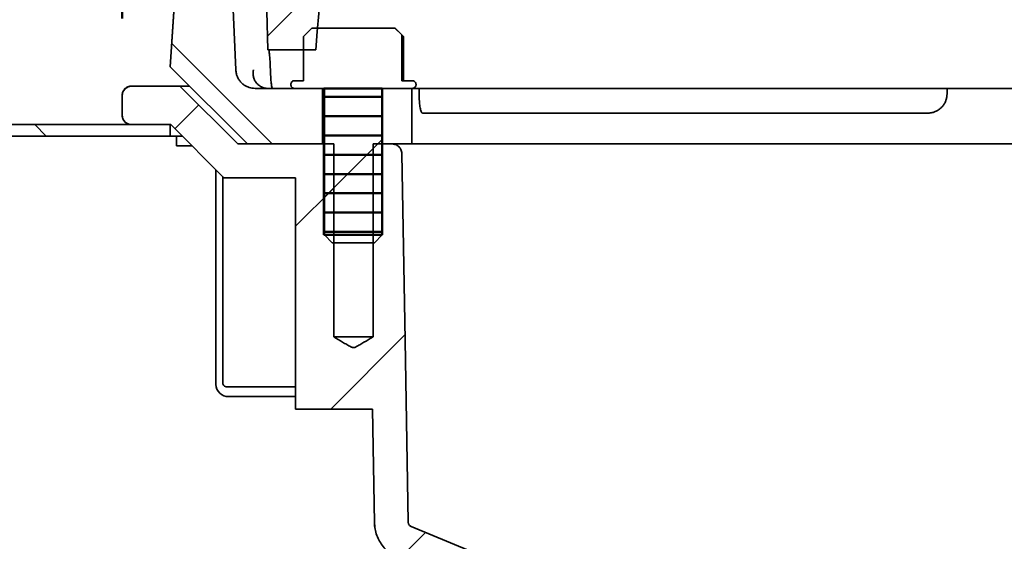
# Model space of a CAD drawing. Units: inches. Extents: x 0.1 to 8.4, y 0.1 to 10.9.
# Drawn here: x 3.8 to 4.6, y 4.3 to 4.7 of the extents above; entities that cross this region are included whole.
import ezdxf

# ---------------------------------------------------------------- set-up
doc = ezdxf.new("R2010")
doc.units = ezdxf.units.IN
doc.header["$MEASUREMENT"] = 0
doc.layers.add('WALL', color=7, linetype='Continuous', lineweight=50)
doc.styles.add('SLDTEXTSTYLE0', font='TXT', dxfattribs={"width": 0.605})
doc.dimstyles.new('SLDDIMSTYLE1', dxfattribs={"dimtxt": 0.101115, "dimasz": 0.1, "dimexe": 0, "dimexo": 0.0625, "dimgap": 0.025279, "dimtad": 0, "dimtih": 1, "dimtoh": 1, "dimdec": 0, "dimlfac": 8, "dimrnd": 1e-09, "dimzin": 12, "dimdsep": 46, "dimlunit": 5, "dimtxsty": 'SLDTEXTSTYLE0', "dimsah": 1, "dimcen": 0.09, "dimadec": 0, "dimazin": 3, "dimtfac": 1, "dimtdec": 3, "dimtofl": 0, "dimtmove": 0, "dimatfit": 3, "dimfxl": 0, "dimfrac": 2, "dimtolj": 1, "dimtzin": 12, "dimarcsym": 0})

# ---------------------------------------------------------------- blocks, each defined once
blk = doc.blocks.new('SW_HATCH_3')
at = {"color": 0, "linetype": 'Continuous', "lineweight": 50}
for p, q in [((0, 0), (-0.04733, 0)), ((0, -0.01563), (-0.04733, -0.01563)), ((0, -0.03125), (-0.04733, -0.03125)), ((0, -0.04688), (-0.04733, -0.04688)), ((0, -0.0625), (-0.04733, -0.0625)), ((0, -0.07813), (-0.04733, -0.07813)), ((0, -0.09375), (-0.04733, -0.09375)), ((0, -0.10938), (-0.04733, -0.10938))]:
    blk.add_line(p, q, dxfattribs=at)
blk = doc.blocks.new('_D_11')
at = {"layer": 'WALL'}
for p, q in [((3.90157, 4.74066), (3.90157, 5.6841)), ((5.40157, 4.74066), (5.40157, 5.6841)), ((3.90157, 5.5591), (4.44322, 5.5591)), ((4.53583, 5.5591), (4.50111, 5.5591)), ((4.50111, 5.5591), (4.50111, 5.40381)), ((4.76731, 5.5591), (4.80203, 5.5591)), ((4.80203, 5.5591), (4.80203, 5.40381)), ((5.40157, 5.5591), (4.85991, 5.5591)), ((4.50111, 5.40381), (4.53583, 5.40381)), ((4.80203, 5.40381), (4.76731, 5.40381))]:
    blk.add_line(p, q, dxfattribs=at)
for points in [[(3.90157, 5.5591), (4.00157, 5.5441), (4.00157, 5.5741)], [(5.40157, 5.5591), (5.30157, 5.5741), (5.30157, 5.5441)]]:
    blk.add_solid(points, dxfattribs=at)
at = {"layer": 'WALL', "char_height": 0.104167, "attachment_point": 1, "style": 'SLDTEXTSTYLE0'}
for s, insert in [('%%c', (4.50065, 5.71653)), ('12', (4.64817, 5.71653)), ('305', (4.53583, 5.53809))]:
    blk.add_mtext(s, dxfattribs=dict(at, insert=insert))

msp = doc.modelspace()

# ---------------------------------------------------------------- hatches: boundary and pattern name
at = {"linetype": 'Continuous', "lineweight": 18}
h = msp.add_hatch(dxfattribs=at)
h.set_pattern_fill('ANSI31', style=0)
edge = h.paths.add_edge_path(flags=0)
edge.add_spline(control_points=[(4.05153886, 4.85899224), (4.04220013, 4.82695258), (4.03286139, 4.79491292), (4.02352266, 4.76287327), (4.0219415, 4.75744855), (4.02036033, 4.75202382), (4.01877916, 4.7465991)], knot_values=[0.026060379, 0.026060379, 0.026060379, 0.026060379, 0.046404509, 0.046404509, 0.046404509, 0.049849029, 0.049849029, 0.049849029, 0.049849029], weights=[1, 1, 1, 1, 1, 1, 1], degree=3, periodic=0)
edge.add_spline(control_points=[(4.01877916, 4.7465991), (4.01905193, 4.73618243), (4.0193247, 4.72576577), (4.01959748, 4.7153491)], knot_values=[0.243049983, 0.243049983, 0.243049983, 0.243049983, 0.24940216, 0.24940216, 0.24940216, 0.24940216], weights=[1, 1, 1, 1], degree=3, periodic=0)
edge.add_line((4.01959748, 4.7153491), (4.05864298, 4.7153491))
edge.add_arc((4.65156835, 4.6840991), 0.59374831, 3.0169699, 176.9830301, ccw=False)
edge.add_line((5.24449372, 4.7153491), (5.28353922, 4.7153491))
edge.add_spline(control_points=[(5.28353922, 4.7153491), (5.28381199, 4.72576577), (5.28408476, 4.73618243), (5.28435754, 4.7465991)], knot_values=[0.251076401, 0.251076401, 0.251076401, 0.251076401, 0.257428578, 0.257428578, 0.257428578, 0.257428578], weights=[1, 1, 1, 1], degree=3, periodic=0)
edge.add_spline(control_points=[(5.28435754, 4.7465991), (5.28277637, 4.75202382), (5.2811952, 4.75744855), (5.27961404, 4.76287327), (5.2702753, 4.79491292), (5.26093657, 4.82695258), (5.25159784, 4.85899224)], knot_values=[0.042959988, 0.042959988, 0.042959988, 0.042959988, 0.046404509, 0.046404509, 0.046404509, 0.066748638, 0.066748638, 0.066748638, 0.066748638], weights=[1, 1, 1, 1, 1, 1, 1], degree=3, periodic=0)
edge.add_arc((4.65156835, 4.6840991), 0.6249984, 16.25004285, 163.74995715)
h = msp.add_hatch(dxfattribs=at)
h.set_pattern_fill('ANSI31', angle=90, style=0)
edge = h.paths.add_edge_path(flags=0)
edge.add_line((4.06410847, 4.6390991), (4.06410847, 4.6840991))
edge.add_line((4.06410847, 4.6840991), (4.00935602, 4.6840991))
edge.add_spline(control_points=[(4.00935602, 4.6840991), (4.0077601, 4.6840991), (4.00614577, 4.68434938), (4.00462477, 4.68483263), (4.00295805, 4.68536217), (4.00135978, 4.68618677), (3.9999623, 4.68723815), (3.99856483, 4.68828952), (3.9973296, 4.68959667), (3.99635892, 4.69105135), (3.99538823, 4.69250603), (3.99465531, 4.69414836), (3.99422085, 4.69584234), (3.99395471, 4.69688002), (3.99379502, 4.6979508), (3.99374681, 4.69902099)], knot_values=[0.001836814, 0.001836814, 0.001836814, 0.001836814, 0.002818127, 0.002818127, 0.002818127, 0.003893565, 0.003893565, 0.003893565, 0.004969, 0.004969, 0.004969, 0.006044434, 0.006044434, 0.006044434, 0.006701794, 0.006701794, 0.006701794, 0.006701794], weights=[1, 1, 1, 1, 1, 1, 1, 1, 1, 1, 1, 1, 1, 1, 1, 1], degree=3, periodic=0)
edge.add_spline(control_points=[(3.99374681, 4.69902099), (3.99218466, 4.73370073), (3.99062251, 4.76838047), (3.98906035, 4.80306022), (3.98698018, 4.84923985), (3.98490002, 4.89541947), (3.98281985, 4.9415991)], knot_values=[0.236487566, 0.236487566, 0.236487566, 0.236487566, 0.257649776, 0.257649776, 0.257649776, 0.285829422, 0.285829422, 0.285829422, 0.285829422], weights=[1, 1, 1, 1, 1, 1, 1], degree=3, periodic=0)
edge.add_line((3.98281985, 4.9415991), (3.95625729, 4.9415991))
edge.add_spline(control_points=[(3.95625729, 4.9415991), (3.95389218, 4.90527106), (3.95152707, 4.86894302), (3.94916196, 4.83261498), (3.94631872, 4.78894302), (3.94347549, 4.74527106), (3.94063226, 4.7015991)], knot_values=[0.245852128, 0.245852128, 0.245852128, 0.245852128, 0.268044585, 0.268044585, 0.268044585, 0.294723372, 0.294723372, 0.294723372, 0.294723372], weights=[1, 1, 1, 1, 1, 1, 1], degree=3, periodic=0)
edge.add_spline(control_points=[(3.94063226, 4.7015991), (3.96146564, 4.68076577), (3.98229901, 4.65993243), (4.00313239, 4.6390991)], knot_values=[0.245398113, 0.245398113, 0.245398113, 0.245398113, 0.263358645, 0.263358645, 0.263358645, 0.263358645], weights=[1, 1, 1, 1], degree=3, periodic=0)
edge.add_line((4.00313239, 4.6390991), (4.06410847, 4.6390991))
h = msp.add_hatch(dxfattribs=at)
h.set_pattern_fill('ANSI31', angle=3e-322, style=0)
edge = h.paths.add_edge_path(flags=0)
edge.add_line((4.12275855, 4.73292723), (4.05537815, 4.73292723))
edge.add_spline(control_points=[(4.05537815, 4.73292723), (4.05314056, 4.73069162), (4.05090317, 4.72845581), (4.04866589, 4.7262199)], knot_values=[0.041874557, 0.041874557, 0.041874557, 0.041874557, 0.04380655, 0.04380655, 0.04380655, 0.04380655], weights=[1, 1, 1, 1], degree=3, periodic=0)
edge.add_line((4.04866589, 4.7262199), (4.04866589, 4.6903491))
edge.add_line((4.04866589, 4.6903491), (4.04143314, 4.6903491))
edge.add_spline(control_points=[(4.04143314, 4.6903491), (4.04120975, 4.6903491), (4.0409851, 4.6903249), (4.04076685, 4.69027731), (4.04042503, 4.69020278), (4.04009136, 4.69006824), (4.03979345, 4.68988481), (4.03949566, 4.68970144), (4.0392254, 4.68946417), (4.03900505, 4.6891926), (4.03878475, 4.68892109), (4.03860828, 4.68860782), (4.03849024, 4.68827871), (4.03837221, 4.6879496), (4.03830936, 4.68759557), (4.03830692, 4.68724594), (4.03830447, 4.68689622), (4.03836239, 4.68654127), (4.03847587, 4.68621047), (4.03858939, 4.68587954), (4.03876164, 4.68556367), (4.03897833, 4.685289), (4.0391951, 4.68501423), (4.03946234, 4.68477312), (4.03975787, 4.68458564), (4.04005347, 4.68439811), (4.04038553, 4.68425905), (4.04072654, 4.68417996), (4.04095748, 4.6841264), (4.04119607, 4.6840991), (4.04143314, 4.6840991)], knot_values=[0.001287206, 0.001287206, 0.001287206, 0.001287206, 0.00142432, 0.00142432, 0.00142432, 0.001639464, 0.001639464, 0.001639464, 0.001854526, 0.001854526, 0.001854526, 0.00206954, 0.00206954, 0.00206954, 0.002284556, 0.002284556, 0.002284556, 0.002499622, 0.002499622, 0.002499622, 0.002714771, 0.002714771, 0.002714771, 0.002930002, 0.002930002, 0.002930002, 0.003145282, 0.003145282, 0.003145282, 0.003290853, 0.003290853, 0.003290853, 0.003290853], weights=[1, 1, 1, 1, 1, 1, 1, 1, 1, 1, 1, 1, 1, 1, 1, 1, 1, 1, 1, 1, 1, 1, 1, 1, 1, 1, 1, 1, 1, 1, 1], degree=3, periodic=0)
edge.add_line((4.04143314, 4.6840991), (4.06567365, 4.6840991))
edge.add_line((4.06567365, 4.6840991), (4.06567365, 4.5653491))
edge.add_spline(control_points=[(4.06567365, 4.5653491), (4.06776149, 4.56326507), (4.06984978, 4.56118148), (4.07193926, 4.5590991)], knot_values=[0.011484848, 0.011484848, 0.011484848, 0.011484848, 0.013283144, 0.013283144, 0.013283144, 0.013283144], weights=[1, 1, 1, 1], degree=3, periodic=0)
edge.add_line((4.07193926, 4.5590991), (4.10619743, 4.5590991))
edge.add_spline(control_points=[(4.10619743, 4.5590991), (4.10828692, 4.56118148), (4.1103752, 4.56326507), (4.11246305, 4.5653491)], knot_values=[0.022807918, 0.022807918, 0.022807918, 0.022807918, 0.024609837, 0.024609837, 0.024609837, 0.024609837], weights=[1, 1, 1, 1], degree=3, periodic=0)
edge.add_line((4.11246305, 4.5653491), (4.11246305, 4.6840991))
edge.add_line((4.11246305, 4.6840991), (4.13670356, 4.6840991))
edge.add_spline(control_points=[(4.13670356, 4.6840991), (4.13693583, 4.6840991), (4.13716953, 4.6841253), (4.13739604, 4.68417672), (4.1377372, 4.68425418), (4.1380697, 4.68439158), (4.13836602, 4.68457755), (4.13866226, 4.68476348), (4.13893049, 4.68500309), (4.13914851, 4.68527658), (4.13936654, 4.68555006), (4.13954035, 4.68586496), (4.13965555, 4.6861952), (4.13972757, 4.68640167), (4.13977807, 4.68661692), (4.13980539, 4.68683389), (4.13984907, 4.68718083), (4.13983344, 4.6875401), (4.1397598, 4.68788195), (4.13968614, 4.68822391), (4.13955239, 4.68855786), (4.13936965, 4.68885613), (4.13918684, 4.68915453), (4.13894996, 4.68942546), (4.13867865, 4.68964649), (4.13840727, 4.68986758), (4.13809395, 4.69004484), (4.13776466, 4.6901636), (4.13743536, 4.69028237), (4.13708101, 4.69034591), (4.13673096, 4.69034898), (4.13672183, 4.69034906), (4.1367127, 4.6903491), (4.13670356, 4.6903491)], knot_values=[0.003218052, 0.003218052, 0.003218052, 0.003218052, 0.003360658, 0.003360658, 0.003360658, 0.003575798, 0.003575798, 0.003575798, 0.003790879, 0.003790879, 0.003790879, 0.004005964, 0.004005964, 0.004005964, 0.00413927, 0.00413927, 0.00413927, 0.004354312, 0.004354312, 0.004354312, 0.004569429, 0.004569429, 0.004569429, 0.004784632, 0.004784632, 0.004784632, 0.0049999, 0.0049999, 0.0049999, 0.005215177, 0.005215177, 0.005215177, 0.005220718, 0.005220718, 0.005220718, 0.005220718], weights=[1, 1, 1, 1, 1, 1, 1, 1, 1, 1, 1, 1, 1, 1, 1, 1, 1, 1, 1, 1, 1, 1, 1, 1, 1, 1, 1, 1, 1, 1, 1, 1, 1, 1], degree=3, periodic=0)
edge.add_line((4.13670356, 4.6903491), (4.12827154, 4.6903491))
edge.add_line((4.12827154, 4.6903491), (4.12827154, 4.72741842))
edge.add_spline(control_points=[(4.12827154, 4.72741842), (4.12643398, 4.72925478), (4.12459633, 4.73109107), (4.12275855, 4.73292723)], knot_values=[0.0212466, 0.0212466, 0.0212466, 0.0212466, 0.022830257, 0.022830257, 0.022830257, 0.022830257], weights=[1, 1, 1, 1], degree=3, periodic=0)
h = msp.add_hatch(dxfattribs=at)
h.set_pattern_fill('ANSI31', style=0)
edge = h.paths.add_edge_path(flags=0)
edge.add_line((4.37594188, 3.9203491), (4.40328835, 3.9203491))
edge.add_spline(control_points=[(4.40328835, 3.9203491), (4.40296623, 3.94505612), (4.40264411, 3.96976315), (4.40232199, 3.99447017), (4.40134201, 4.06963606), (4.40036202, 4.14480195), (4.39938204, 4.21996784)], knot_values=[0.08492915, 0.08492915, 0.08492915, 0.08492915, 0.099991831, 0.099991831, 0.099991831, 0.145816852, 0.145816852, 0.145816852, 0.145816852], weights=[1, 1, 1, 1, 1, 1, 1], degree=3, periodic=0)
edge.add_spline(control_points=[(4.39938204, 4.21996784), (4.38487969, 4.22597482), (4.37037735, 4.23198181), (4.35587502, 4.2379888), (4.28254753, 4.2683617), (4.20922011, 4.29873477), (4.1358927, 4.32910786)], knot_values=[0.305268066, 0.305268066, 0.305268066, 0.305268066, 0.314766719, 0.314766719, 0.314766719, 0.362794308, 0.362794308, 0.362794308, 0.362794308], weights=[1, 1, 1, 1, 1, 1, 1], degree=3, periodic=0)
edge.add_spline(control_points=[(4.1358927, 4.32910786), (4.13558518, 4.32923524), (4.13529173, 4.3294036), (4.13502655, 4.32960478), (4.13467825, 4.32986904), (4.13437076, 4.33019707), (4.13412956, 4.33056171), (4.13388836, 4.33092636), (4.13370679, 4.33133768), (4.13359988, 4.3317616), (4.13352695, 4.33205082), (4.1334871, 4.33235037), (4.1334819, 4.33264859)], knot_values=[0.001306588, 0.001306588, 0.001306588, 0.001306588, 0.001511113, 0.001511113, 0.001511113, 0.001779972, 0.001779972, 0.001779972, 0.00204883, 0.00204883, 0.00204883, 0.002231984, 0.002231984, 0.002231984, 0.002231984], weights=[1, 1, 1, 1, 1, 1, 1, 1, 1, 1, 1, 1, 1], degree=3, periodic=0)
edge.add_spline(control_points=[(4.1334819, 4.33264859), (4.13262572, 4.38169853), (4.13176955, 4.43074847), (4.13091338, 4.47979841), (4.13003117, 4.53033992), (4.12914896, 4.58088144), (4.12826675, 4.63142295)], knot_values=[0.178060067, 0.178060067, 0.178060067, 0.178060067, 0.207965465, 0.207965465, 0.207965465, 0.238780264, 0.238780264, 0.238780264, 0.238780264], weights=[1, 1, 1, 1, 1, 1, 1], degree=3, periodic=0)
edge.add_spline(control_points=[(4.12826675, 4.63142295), (4.12825776, 4.63193833), (4.12819721, 4.63245532), (4.12808688, 4.63295883), (4.12796973, 4.63349343), (4.12779515, 4.6340185), (4.12756887, 4.63451681), (4.12720733, 4.63531297), (4.12670335, 4.6360577), (4.12609865, 4.63668931), (4.12549396, 4.63732092), (4.12477187, 4.63785684), (4.1239922, 4.63825269), (4.12321252, 4.63864854), (4.12235374, 4.63891524), (4.12148699, 4.6390307), (4.12114539, 4.6390762), (4.12080003, 4.6390991), (4.12045541, 4.6390991)], knot_values=[0.009696349, 0.009696349, 0.009696349, 0.009696349, 0.010012567, 0.010012567, 0.010012567, 0.010346187, 0.010346187, 0.010346187, 0.010883907, 0.010883907, 0.010883907, 0.011421629, 0.011421629, 0.011421629, 0.011959351, 0.011959351, 0.011959351, 0.012170161, 0.012170161, 0.012170161, 0.012170161], weights=[1, 1, 1, 1, 1, 1, 1, 1, 1, 1, 1, 1, 1, 1, 1, 1, 1, 1, 1], degree=3, periodic=0)
edge.add_line((4.12045541, 4.6390991), (4.10506833, 4.6390991))
edge.add_line((4.10506833, 4.6390991), (4.10506833, 4.4828491))
edge.add_spline(control_points=[(4.10506833, 4.4828491), (4.10423666, 4.48235133), (4.10340486, 4.48185377), (4.10257285, 4.48135657), (4.10038324, 4.4800481), (4.09819339, 4.47873996), (4.09599522, 4.47744592), (4.09485139, 4.47677256), (4.09370683, 4.47609994), (4.09254703, 4.47545447), (4.09193208, 4.47511223), (4.09131402, 4.47477237), (4.09067236, 4.47448331), (4.09031287, 4.47432137), (4.0899413, 4.4741727), (4.08955432, 4.47409721), (4.08926245, 4.47404028), (4.08895569, 4.47403419), (4.08866232, 4.47408279), (4.08809516, 4.47417673), (4.08756074, 4.47442771), (4.08704497, 4.47468163), (4.08472147, 4.4758255), (4.08252607, 4.47721411), (4.08029865, 4.47853537), (4.07788491, 4.47996715), (4.07547645, 4.48140781), (4.07306837, 4.4828491)], knot_values=[0.015521236, 0.015521236, 0.015521236, 0.015521236, 0.016112092, 0.016112092, 0.016112092, 0.017667049, 0.017667049, 0.017667049, 0.018476201, 0.018476201, 0.018476201, 0.018905364, 0.018905364, 0.018905364, 0.01914643, 0.01914643, 0.01914643, 0.019329312, 0.019329312, 0.019329312, 0.019683534, 0.019683534, 0.019683534, 0.021273861, 0.021273861, 0.021273861, 0.022996998, 0.022996998, 0.022996998, 0.022996998], weights=[1, 1, 1, 1, 1, 1, 1, 1, 1, 1, 1, 1, 1, 1, 1, 1, 1, 1, 1, 1, 1, 1, 1, 1, 1, 1, 1, 1], degree=3, periodic=0)
edge.add_line((4.07306837, 4.4828491), (4.07306837, 4.6390991))
edge.add_line((4.07306837, 4.6390991), (3.99531988, 4.6390991))
edge.add_spline(control_points=[(3.99531988, 4.6390991), (3.97969484, 4.6547241), (3.96406981, 4.6703491), (3.94844477, 4.6859741)], knot_values=[0.632636297, 0.632636297, 0.632636297, 0.632636297, 0.646088102, 0.646088102, 0.646088102, 0.646088102], weights=[1, 1, 1, 1], degree=3, periodic=0)
edge.add_line((3.94844477, 4.6859741), (3.9093822, 4.6859741))
edge.add_spline(control_points=[(3.9093822, 4.6859741), (3.90898439, 4.6859741), (3.90858543, 4.68594354), (3.90819227, 4.68588295), (3.90732807, 4.68574977), (3.90647494, 4.68546555), (3.90570354, 4.68505382), (3.90493213, 4.68464209), (3.90422118, 4.6840915), (3.90362954, 4.68344764), (3.90303791, 4.68280378), (3.90254928, 4.6820489), (3.90220412, 4.68124551), (3.90185895, 4.68044211), (3.90164774, 4.67956804), (3.90158796, 4.67869569), (3.90157579, 4.67851797), (3.90156969, 4.67833973), (3.90156969, 4.6781616)], knot_values=[0.002240907, 0.002240907, 0.002240907, 0.002240907, 0.002484499, 0.002484499, 0.002484499, 0.003022218, 0.003022218, 0.003022218, 0.003559936, 0.003559936, 0.003559936, 0.004097654, 0.004097654, 0.004097654, 0.004635371, 0.004635371, 0.004635371, 0.004743926, 0.004743926, 0.004743926, 0.004743926], weights=[1, 1, 1, 1, 1, 1, 1, 1, 1, 1, 1, 1, 1, 1, 1, 1, 1, 1, 1], degree=3, periodic=0)
edge.add_line((3.90156969, 4.6781616), (3.90156969, 4.6625366))
edge.add_spline(control_points=[(3.90156969, 4.6625366), (3.90156969, 4.6618125), (3.90167231, 4.6610815), (3.9018717, 4.66038539), (3.90211247, 4.65954479), (3.90250169, 4.65873417), (3.90300714, 4.65802065), (3.90351258, 4.65730712), (3.90414819, 4.65667103), (3.90486132, 4.65616503), (3.90557445, 4.65565904), (3.90638478, 4.65526919), (3.9072252, 4.65502777), (3.90792307, 4.6548273), (3.90865611, 4.6547241), (3.9093822, 4.6547241)], knot_values=[0.005265707, 0.005265707, 0.005265707, 0.005265707, 0.005710806, 0.005710806, 0.005710806, 0.006248525, 0.006248525, 0.006248525, 0.006786245, 0.006786245, 0.006786245, 0.007323965, 0.007323965, 0.007323965, 0.007770292, 0.007770292, 0.007770292, 0.007770292], weights=[1, 1, 1, 1, 1, 1, 1, 1, 1, 1, 1, 1, 1, 1, 1, 1], degree=3, periodic=0)
edge.add_line((3.9093822, 4.6547241), (3.94102486, 4.6547241))
edge.add_spline(control_points=[(3.94102486, 4.6547241), (3.9553478, 4.64040118), (3.96967075, 4.62607827), (3.9839937, 4.61175535)], knot_values=[0.245137982, 0.245137982, 0.245137982, 0.245137982, 0.257485848, 0.257485848, 0.257485848, 0.257485848], weights=[1, 1, 1, 1], degree=3, periodic=0)
edge.add_line((3.9839937, 4.61175535), (4.04221474, 4.61175535))
edge.add_line((4.04221474, 4.61175535), (4.04221474, 4.42425535))
edge.add_line((4.04221474, 4.42425535), (4.10453488, 4.42425535))
edge.add_spline(control_points=[(4.10453488, 4.42425535), (4.10507066, 4.39356069), (4.10560644, 4.36286604), (4.10614221, 4.33217138)], knot_values=[0.227222557, 0.227222557, 0.227222557, 0.227222557, 0.245936871, 0.245936871, 0.245936871, 0.245936871], weights=[1, 1, 1, 1], degree=3, periodic=0)
edge.add_spline(control_points=[(4.10614221, 4.33217138), (4.10614914, 4.33177476), (4.10616362, 4.3313782), (4.10618564, 4.33098214), (4.10637978, 4.32748991), (4.10717955, 4.32398305), (4.1085187, 4.32075195), (4.10985785, 4.31752084), (4.11177333, 4.31447638), (4.11410652, 4.31187068), (4.11643971, 4.30926498), (4.11925496, 4.30702617), (4.12231913, 4.30533965), (4.12332657, 4.30478516), (4.12436624, 4.3042856), (4.12542867, 4.30384553)], knot_values=[0.02260202, 0.02260202, 0.02260202, 0.02260202, 0.022843232, 0.022843232, 0.022843232, 0.024994105, 0.024994105, 0.024994105, 0.027144985, 0.027144985, 0.027144985, 0.029295872, 0.029295872, 0.029295872, 0.029998496, 0.029998496, 0.029998496, 0.029998496], weights=[1, 1, 1, 1, 1, 1, 1, 1, 1, 1, 1, 1, 1, 1, 1, 1], degree=3, periodic=0)
edge.add_spline(control_points=[(4.12542867, 4.30384553), (4.16811577, 4.28616402), (4.21080288, 4.26848251), (4.25349, 4.25080104), (4.29308501, 4.23440036), (4.33268002, 4.21799969), (4.37227506, 4.2015991)], knot_values=[0.139519413, 0.139519413, 0.139519413, 0.139519413, 0.167685472, 0.167685472, 0.167685472, 0.193811273, 0.193811273, 0.193811273, 0.193811273], weights=[1, 1, 1, 1, 1, 1, 1], degree=3, periodic=0)
edge.add_spline(control_points=[(4.37227506, 4.2015991), (4.37319557, 4.13099517), (4.37411607, 4.06039124), (4.37503657, 3.98978731), (4.37533834, 3.96664124), (4.37564011, 3.94349517), (4.37594188, 3.9203491)], knot_values=[0.067893954, 0.067893954, 0.067893954, 0.067893954, 0.110937769, 0.110937769, 0.110937769, 0.125048811, 0.125048811, 0.125048811, 0.125048811], weights=[1, 1, 1, 1, 1, 1, 1], degree=3, periodic=0)
h = msp.add_hatch(dxfattribs=at)
h.set_pattern_fill('ANSI31', angle=90, style=0)
h.paths.add_polyline_path([(3.36250444, 4.6547241), (3.36250444, 4.6453866), (3.94063226, 4.6453866), (3.94063226, 4.6547241)], flags=0)

# ---------------------------------------------------------------- linework, layer by layer
at = {"color": 7, "linetype": 'Continuous', "lineweight": 35}
for p, q in [((3.9562558, 4.9415991), (3.94063084, 4.7015991)), ((4.01877761, 4.7465991), (4.01959585, 4.7153491)), ((4.01959747, 4.7153491), (4.01877922, 4.7465991)), ((4.05537815, 4.73292723), (4.04866588, 4.7262199)), ((4.04866588, 4.6903491), (4.04866588, 4.7262199)), ((4.12275853, 4.73292723), (4.05537815, 4.73292723)), ((4.12827152, 4.72741841), (4.12275853, 4.73292723)), ((4.1227883, 4.73292723), (4.12275853, 4.73292723)), ((4.12903725, 4.72667821), (4.1227883, 4.73292723)), ((4.12827152, 4.72741841), (4.12827152, 4.6903491)), ((4.12827152, 4.72741841), (4.12964767, 4.72605223)), ((4.12964767, 4.72605223), (4.12964767, 4.6903491)), ((4.01959585, 4.7153491), (4.01959747, 4.7153491)), ((4.05864291, 4.7153491), (4.01959747, 4.7153491)), ((4.04848915, 4.7153491), (4.04848915, 4.6903491)), ((3.94063084, 4.7015991), (4.0031308, 4.6390991)), ((3.94063231, 4.7015991), (3.94063084, 4.7015991)), ((3.94063231, 4.7015991), (4.00313242, 4.6390991)), ((3.90938079, 4.6859741), (3.90938226, 4.6859741)), ((3.90938226, 4.6859741), (3.94844471, 4.6859741)), ((3.94844471, 4.6859741), (3.99531987, 4.6390991)), ((3.9562558, 4.6859741), (3.94844471, 4.6859741)), ((4.04143309, 4.6903491), (4.04141212, 4.6903491)), ((4.04143309, 4.6903491), (4.04866588, 4.6903491)), ((4.12827152, 4.6903491), (4.13670358, 4.6903491)), ((4.13672455, 4.6903491), (4.13670358, 4.6903491)), ((3.90156839, 4.6781616), (3.90156839, 4.6625366)), ((3.90156971, 4.6625366), (3.90156971, 4.6781616)), ((4.009356, 4.6840991), (4.06410852, 4.6840991)), ((4.06567359, 4.6840991), (4.04143309, 4.6840991)), ((4.06410852, 4.6840991), (4.06410852, 4.6390991)), ((4.06563091, 4.6840991), (4.06563091, 4.6390991)), ((4.06567359, 4.5653491), (4.06567359, 4.6840991)), ((4.13670358, 4.6840991), (4.11246309, 4.6840991)), ((4.11246309, 4.6840991), (4.11246309, 4.5653491)), ((4.11250591, 4.6390991), (4.11250591, 4.6840991)), ((4.13654973, 4.6390991), (4.13654973, 4.6840991)), ((4.13672455, 4.6840991), (4.13670358, 4.6840991)), ((4.14238509, 4.6840991), (4.13672455, 4.6840991)), ((4.54797856, 4.6840991), (4.14238509, 4.6840991)), ((4.14238509, 4.6840991), (4.14238509, 4.6797241)), ((4.57031828, 4.6840991), (4.54797856, 4.6840991)), ((4.57031828, 4.6840991), (4.57031828, 4.6797241)), ((4.6265684, 4.6840991), (4.57031828, 4.6840991)), ((4.1451, 4.6640991), (4.55482679, 4.6640991)), ((3.94063231, 4.6547241), (3.36250444, 4.6547241)), ((3.94102479, 4.6547241), (3.90938226, 4.6547241)), ((3.94063231, 4.6547241), (3.94063231, 4.6453866)), ((3.94102347, 4.6547241), (3.9839922, 4.61175535)), ((3.98399366, 4.61175535), (3.94102479, 4.6547241)), ((3.94063231, 4.6453866), (3.36250444, 4.6453866)), ((3.95036089, 4.6453866), (3.94063231, 4.6453866)), ((3.94576089, 4.6453866), (3.94576089, 4.6375741)), ((3.99531987, 4.6390991), (4.07306843, 4.6390991)), ((4.00313242, 4.6390991), (4.06410852, 4.6390991)), ((4.07306843, 4.6390991), (4.07306843, 4.48284911)), ((4.10506838, 4.48284911), (4.10506838, 4.6390991)), ((4.10506838, 4.6390991), (4.12045545, 4.6390991)), ((4.12104225, 4.6390991), (4.12045545, 4.6390991)), ((4.13654973, 4.6390991), (4.12104225, 4.6390991)), ((4.13654973, 4.6390991), (4.6265684, 4.6390991)), ((3.95817344, 4.6375741), (3.94576089, 4.6375741)), ((3.97760714, 4.44616785), (3.97760714, 4.61814035)), ((3.98313142, 4.44616785), (3.98313142, 4.61261608)), ((3.9839922, 4.61175535), (3.98399366, 4.61175535)), ((4.04221467, 4.61175535), (3.98399366, 4.61175535)), ((4.0421934, 4.61175535), (4.0421934, 4.42425535)), ((4.04221467, 4.42425535), (4.04221467, 4.61175535)), ((4.06567359, 4.5653491), (4.07193926, 4.5590991)), ((4.07193926, 4.5590991), (4.10619741, 4.5590991)), ((4.10619741, 4.5590991), (4.11246309, 4.5653491)), ((4.10506838, 4.48284911), (4.07306843, 4.48284911)), ((4.0421934, 4.4422616), (3.98589356, 4.4422616)), ((4.0421934, 4.4344491), (3.98589356, 4.4344491)), ((4.04221467, 4.42425535), (4.0421934, 4.42425535)), ((4.04221467, 4.42425535), (4.10453482, 4.42425535)), ((4.10453306, 4.42425535), (4.10614036, 4.33217137)), ((4.10614227, 4.33217137), (4.10453482, 4.42425535))]:
    msp.add_line(p, q, dxfattribs=at)
at = {"color": 7, "linetype": 'Continuous', "lineweight": 35, "flags": 128}
for points in [[(3.95625726, 4.9415991), (3.94916191, 4.83261497), (3.94063231, 4.7015991)], [(3.99374688, 4.69902099), (3.98906035, 4.80306021), (3.9828199, 4.9415991)], [(4.12826682, 4.63142295), (4.13091339, 4.4797984), (4.13348194, 4.33264858)], [(4.10614036, 4.33217137), (4.10631342, 4.32938766), (4.10636798, 4.32891298)], [(4.13589267, 4.32910786), (4.35587502, 4.2379888), (4.39938201, 4.21996786)]]:
    msp.add_lwpolyline(points, dxfattribs=at)
at = {"color": 7, "linetype": 'Continuous', "lineweight": 35}
for centre, radius, start, end in [((4.65156835, 4.6840991), 0.59374831, 3.0169699, 176.9830301), ((3.90938085, 4.6781616), 0.0078125, 90, 180), ((3.90938085, 4.6625366), 0.0078125, 180, 270), ((3.98796544, 4.44470322), 0.01046134, 171.95191475, 258.57696741), ((3.98658418, 4.44567963), 0.00348711, 171.95169327, 258.57710439)]:
    msp.add_arc(centre, radius, start, end, dxfattribs=at)
for points, knots in [([(4.02174699, 4.6997241), (4.02172061, 4.70060216), (4.02166785, 4.70235828), (4.02155052, 4.70491786), (4.02140908, 4.70732601), (4.02124811, 4.70952424), (4.02107435, 4.71143943), (4.02089611, 4.71303369), (4.02072098, 4.71423349), (4.02053709, 4.71514895), (4.02042975, 4.71527671), (4.02036892, 4.7153491)], [0, 0, 0, 0, 0.10723191, 0.214464948, 0.321684559, 0.428905734, 0.536367942, 0.643830042, 0.751516231, 0.859201264, 1, 1, 1, 1]), ([(3.99374688, 4.69902099), (3.99385804, 4.69795147), (3.99406024, 4.69600591), (3.99502804, 4.69332779), (3.99629443, 4.69100921), (3.99794814, 4.68894351), (3.99991659, 4.68717788), (4.00215921, 4.68577369), (4.00453032, 4.68479519), (4.00695297, 4.68420797), (4.00855499, 4.68413539), (4.009356, 4.6840991)], [0, 0, 0, 0, 0.134975923, 0.245535332, 0.356094553, 0.46665316, 0.577209502, 0.687771433, 0.798329139, 0.899164954, 1, 1, 1, 1]), ([(4.01947969, 4.68411607), (4.01879186, 4.684179), (4.01739131, 4.68430713), (4.01550296, 4.68486183), (4.01380638, 4.68563395), (4.01211418, 4.68674572), (4.01052665, 4.68827165), (4.00906162, 4.69043233), (4.00804591, 4.69307755), (4.00765897, 4.69603302), (4.00780745, 4.69805039), (4.00796492, 4.69900787), (4.00796708, 4.69902099)], [0, 0, 0, 0, 0.076362305, 0.1554855701, 0.2317316878, 0.3097074114, 0.4239101025, 0.5413436697, 0.6967341894, 0.8565487474, 0.9980355219, 1, 1, 1, 1]), ([(4.02351635, 4.6840991), (4.02342855, 4.68414321), (4.02325294, 4.68423142), (4.02299571, 4.68492038), (4.02275153, 4.68600968), (4.02252397, 4.68749278), (4.02231866, 4.68933148), (4.0221367, 4.6914603), (4.02198313, 4.6938293), (4.02184349, 4.69659258), (4.02178164, 4.69859963), (4.02174699, 4.6997241)], [0, 0, 0, 0, 0.108049008, 0.216097244, 0.324154572, 0.432210859, 0.540084257, 0.647956492, 0.755481389, 0.863005044, 1, 1, 1, 1]), ([(3.90156971, 4.6781616), (3.90157351, 4.6783397), (3.90159598, 4.67939204), (3.90207049, 4.68130546), (3.90351854, 4.68355039), (3.9056324, 4.68517908), (3.90771154, 4.68589668), (3.90898426, 4.68595566), (3.90938226, 4.6859741)], [0, 0, 0, 0, 0.043728608, 0.258383694, 0.473030276, 0.687692418, 0.902335947, 1, 1, 1, 1]), ([(4.04143309, 4.6840991), (4.04119567, 4.68411516), (4.04060759, 4.68415494), (4.03972563, 4.68453845), (4.03893149, 4.68525088), (4.03841928, 4.68619114), (4.03824709, 4.68724627), (4.03843394, 4.68829867), (4.03895873, 4.68923128), (4.03976198, 4.68993242), (4.0406354, 4.69029815), (4.0412094, 4.69033481), (4.04143309, 4.6903491)], [0, 0, 0, 0, 0.072734457, 0.180157538, 0.287550835, 0.394905025, 0.502218337, 0.609506898, 0.71679428, 0.824112298, 0.931453271, 1, 1, 1, 1]), ([(4.13670358, 4.6903491), (4.13671272, 4.69034908), (4.1370719, 4.69034805), (4.13778574, 4.69021971), (4.13871628, 4.68969311), (4.13942067, 4.68888742), (4.13981839, 4.68789501), (4.13985853, 4.68695874), (4.13964747, 4.68605979), (4.13919521, 4.685238), (4.13839798, 4.68453032), (4.13751921, 4.68415319), (4.13693619, 4.68411453), (4.13670358, 4.6840991)], [0, 0, 0, 0, 0.002805255, 0.110220619, 0.217633239, 0.325007771, 0.432342741, 0.539642287, 0.60674377, 0.714063826, 0.821380791, 0.928735613, 1, 1, 1, 1]), ([(4.1451, 4.6640991), (4.14493484, 4.66414332), (4.14460453, 4.66423177), (4.14413922, 4.664922), (4.14371249, 4.66601247), (4.14333287, 4.66749732), (4.14301092, 4.66933899), (4.14274935, 4.67147112), (4.14255712, 4.67384265), (4.14241527, 4.67660228), (4.14239591, 4.67860455), (4.14238509, 4.6797241)], [0, 0, 0, 0, 0.108162703, 0.216324957, 0.324489912, 0.432653735, 0.5407275, 0.648797652, 0.756257434, 0.863713938, 1, 1, 1, 1]), ([(4.57031828, 4.6797241), (4.57027521, 4.67885084), (4.57018907, 4.6771043), (4.56951691, 4.6745578), (4.56845614, 4.67216141), (4.5670128, 4.66997129), (4.56522324, 4.6680598), (4.56314267, 4.6664616), (4.56082082, 4.66525184), (4.55804103, 4.664309), (4.55599928, 4.66417567), (4.55482679, 4.6640991)], [0, 0, 0, 0, 0.10643643, 0.212874755, 0.319291009, 0.425708607, 0.532573605, 0.639444545, 0.74711119, 0.854777279, 1, 1, 1, 1]), ([(3.90938226, 4.6547241), (3.90865421, 4.65478393), (3.90704936, 4.65491581), (3.90477182, 4.65605279), (3.9028949, 4.65793126), (3.90176053, 4.66020774), (3.9016292, 4.66181055), (3.90156971, 4.6625366)], [0, 0, 0, 0, 0.178250688, 0.392917023, 0.607575706, 0.822238165, 1, 1, 1, 1]), ([(4.12045545, 4.6390991), (4.1208001, 4.63908516), (4.1220193, 4.63903585), (4.12406044, 4.63837973), (4.12620844, 4.63679523), (4.12751198, 4.63485216), (4.12814762, 4.63300204), (4.12822789, 4.6319387), (4.12826682, 4.63142295)], [0, 0, 0, 0, 0.085493404, 0.302436556, 0.519387314, 0.736329339, 0.872111305, 1, 1, 1, 1]), ([(4.07306843, 4.48284911), (4.07548162, 4.48141598), (4.07900895, 4.4793212), (4.0836234, 4.476525), (4.08613624, 4.47511113), (4.08782438, 4.47430597), (4.08866304, 4.47403256), (4.08966464, 4.47405263), (4.0909702, 4.47458945), (4.09309707, 4.47574402), (4.09705423, 4.47806211), (4.10121573, 4.48054423), (4.10423658, 4.48235148), (4.10506838, 4.48284911)], [0, 0, 0, 0, 0.229736816, 0.33580366, 0.441779526, 0.465446124, 0.488963229, 0.513306671, 0.545582088, 0.603192181, 0.711847899, 0.920655928, 1, 1, 1, 1]), ([(4.12542871, 4.30384552), (4.12438019, 4.30432047), (4.12173152, 4.30552022), (4.11785101, 4.30815427), (4.11399268, 4.31176749), (4.11081719, 4.31599985), (4.10837749, 4.32069389), (4.10678494, 4.32573626), (4.10621706, 4.32962406), (4.10615391, 4.33177485), (4.10614227, 4.33217137)], [0, 0, 0, 0, 0.095224924, 0.240546916, 0.385869615, 0.531190387, 0.676511836, 0.821831887, 0.967152971, 1, 1, 1, 1]), ([(4.13348194, 4.33264858), (4.13350739, 4.33235001), (4.13357015, 4.33161377), (4.13407319, 4.33052464), (4.13490261, 4.32960821), (4.13559388, 4.32925886), (4.13589267, 4.32910786)], [0, 0, 0, 0, 0.198109055, 0.488519977, 0.778922113, 1, 1, 1, 1])]:
    msp.add_open_spline(points, degree=3, knots=knots, dxfattribs=at)
at = {"layer": 'WALL'}
for p, q in [((4.06512941, 4.6840991), (4.11246305, 4.6840991)), ((4.06512941, 4.6840991), (4.06512941, 4.5653491)), ((4.11246305, 4.6840991), (4.11246305, 4.5653491)), ((4.06512941, 4.5653491), (4.11246305, 4.5653491))]:
    msp.add_line(p, q, dxfattribs=at)

# ---------------------------------------------------------------- block references
at = {"color": 7, "linetype": 'Continuous', "lineweight": 50}
msp.add_blockref('SW_HATCH_3', (4.11246305, 4.6772241), dxfattribs=at)

# ---------------------------------------------------------------- dimensions: what is measured, and where the dimension line sits
at = {"layer": 'WALL'}
dim = msp.add_linear_dim(base=(5.40156701, 5.5590991), p1=(3.90156969, 4.6781616), p2=(5.40156701, 4.6781616), text='%%c<>', dimstyle='SLDDIMSTYLE1', dxfattribs=at)
dim.commit()
dim.dimension.update_dxf_attribs({"geometry": '_D_11', "text_midpoint": (4.65156835, 5.5590991), "dimtype": 160})

doc.saveas('drawing.dxf')
